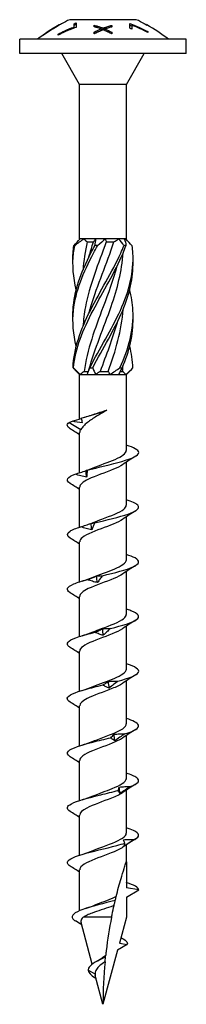
# Model space of a CAD drawing. Units: millimetres. Extents: x -19 to 46, y -175 to 3.
# Drawn here: x -7 to 7, y -80 to 3 of the extents above; entities that cross this region are included whole.
import ezdxf

# ---------------------------------------------------------------- set-up
doc = ezdxf.new("R2010")
doc.units = ezdxf.units.MM

# ---------------------------------------------------------------- blocks, each defined once
blk = doc.blocks.new('SWW6x80-Front')
at = {"layer": ''}
for p, q in [((-3.5, 2.506), (-3.5, 2.496)), ((2.8, 2.85), (-2.8, 2.85)), ((-2.433, 2.231), (-2.433, 2.513)), ((-2.255, 2.577), (-2.255, 2.197)), ((2.255, 2.123), (2.255, 2.519)), ((3.5, 2.487), (3.5, 2.506)), ((-3.677, 2.409), (-3.677, 2.411)), ((-3.677, 2.409), (-3.677, 2.401)), ((-2.433, 2.231), (-2.433, 2.136)), ((-0.75, 2.258), (-0.75, 2.378)), ((-0.75, 1.65), (-0.75, 1.805)), ((-0.152, 2.077), (-0.152, 1.959)), ((0.001, 2.146), (0.001, 2.029)), ((0.163, 2.069), (0.163, 1.951)), ((0.75, 2.37), (0.75, 2.242)), ((0.75, 1.796), (0.75, 1.65)), ((2.433, 2.375), (2.433, 2.063)), ((3.677, 2.411), (3.677, 2.391)), ((3.755, 1.858), (3.755, 1.779)), ((7, 1.2), (-7, 1.2)), ((-7, 0), (-7, 1.2)), ((-5, 1.568), (-5, 1.575)), ((-3.755, 1.546), (-3.755, 1.64)), ((7, 0), (7, 1.2)), ((7, 0), (-7, 0)), ((-1.963, -2.6), (-3.464, 0)), ((1.962, -2.6), (3.464, 0)), ((1.962, -2.6), (-1.963, -2.6)), ((-1.963, -15.6), (-1.963, -2.6)), ((1.962, -15.6), (1.962, -2.6)), ((-1.919, -15.6), (-1.963, -15.6)), ((-1.94, -15.623), (-1.963, -15.6)), ((-1.588, -15.6), (-1.919, -15.6)), ((-0.606, -15.6), (-1.588, -15.6)), ((0.204, -15.6), (-0.606, -15.6)), ((1.314, -15.6), (0.204, -15.6)), ((1.792, -15.6), (1.314, -15.6)), ((1.962, -15.6), (1.792, -15.6)), ((1.84, -15.723), (1.962, -15.6)), ((-1.323, -15.85), (-0.797, -15.85)), ((0.28, -15.85), (0.914, -15.85)), ((-1.963, -27), (-2.36, -26.603)), ((-1.963, -27), (-1.92, -27)), ((-1.963, -30.76), (-1.963, -27)), ((-1.92, -27), (-1.313, -27)), ((-1.591, -26.75), (-1.24, -26.75)), ((-1.313, -27), (-0.607, -27)), ((-0.607, -27), (0.607, -27)), ((-0.246, -26.75), (0.431, -26.75)), ((0.607, -27), (1.313, -27)), ((1.313, -27), (1.92, -27)), ((1.434, -26.75), (1.651, -26.75)), ((1.92, -27), (1.962, -27)), ((1.962, -27), (2.36, -26.603)), ((1.962, -33.393), (1.962, -27)), ((-2.843, -31.038), (-1.86, -31.637)), ((-1.963, -35.272), (-1.963, -31.875)), ((1.962, -37.993), (1.962, -34.383)), ((-1.963, -39.848), (-1.963, -36.475)), ((1.962, -42.593), (1.962, -38.983)), ((-1.963, -44.448), (-1.963, -41.075)), ((1.962, -47.193), (1.962, -43.583)), ((-1.963, -49.048), (-1.963, -45.675)), ((1.962, -51.793), (1.962, -48.183)), ((-1.963, -53.648), (-1.963, -50.275)), ((1.962, -56.393), (1.962, -52.783)), ((-1.963, -58.248), (-1.963, -54.875)), ((1.962, -60.993), (1.962, -57.383)), ((-1.963, -62.848), (-1.963, -59.475)), ((1.962, -65.593), (1.962, -61.983)), ((-1.963, -67.448), (-1.963, -64.075)), ((1.962, -68), (1.962, -66.583)), ((-1.963, -72.124), (-1.963, -68.675)), ((1.962, -68), (1.962, -70.193)), ((3, -70.376), (1.962, -70.193)), ((1.962, -70.975), (3, -70.376)), ((1.962, -70.975), (1.962, -72.676)), ((0.719, -72.676), (-1.668, -72.676)), ((1.962, -72.676), (1.378, -74.859)), ((-0.907, -76.617), (-1.847, -73.107)), ((2.042, -74.976), (1.219, -75.451)), ((1.378, -74.859), (2.042, -74.976)), ((1.219, -75.451), (0, -80)), ((-0.664, -77.47), (-1.248, -77.126)), ((-0.573, -77.863), (-0.728, -77.751)), ((0, -80), (-0.646, -77.588))]:
    blk.add_line(p, q, dxfattribs=at)
for centre, start, end in [((2.578, -8.985), 114.43922, 117.87693), ((-2.578, -8.985), 62.12307, 65.56078), ((2.578, -8.985), 118.76548, 128.41991), ((-2.578, -8.985), 51.58009, 61.23452)]:
    blk.add_arc(centre, 13, start, end, dxfattribs=at)
for points, knots in [([(-3.5, 2.496), (-3.606, 2.44), (-3.71, 2.384), (-4.203, 2.106), (-4.606, 1.851), (-5, 1.568)], [3.7186993, 3.7186993, 3.7186993, 3.7186993, 3.7536069, 3.7536069, 3.8884976, 3.8884976, 3.8884976, 3.8884976]), ([(2.255, 2.519), (2.542, 2.421), (2.818, 2.31), (3.294, 2.096), (3.525, 1.982), (3.755, 1.858)], [3.4370154, 3.4370154, 3.4370154, 3.4370154, 3.5216623, 3.5216623, 3.5935964, 3.5935964, 3.5935964, 3.5935964]), ([(-3.755, 1.64), (-3.573, 1.738), (-3.393, 1.828), (-2.972, 2.023), (-2.708, 2.133), (-2.433, 2.231)], [2.7952804, 2.7952804, 2.7952804, 2.7952804, 2.8525302, 2.8525302, 2.9343762, 2.9343762, 2.9343762, 2.9343762]), ([(-2.255, 2.197), (-2.61, 2.08), (-2.951, 1.941), (-3.424, 1.719), (-3.589, 1.636), (-3.755, 1.546)], [3.3603216, 3.3603216, 3.3603216, 3.3603216, 3.4642566, 3.4642566, 3.5168708, 3.5168708, 3.5168708, 3.5168708]), ([(-0.75, 2.378), (-0.65, 2.355), (-0.55, 2.328), (-0.298, 2.254), (-0.147, 2.202), (0.001, 2.146)], [3.25721383, 3.25721383, 3.25721383, 3.25721383, 3.29076543, 3.29076543, 3.34200959, 3.34200959, 3.34200959, 3.34200959]), ([(-0.75, 2.264), (-0.654, 2.241), (-0.557, 2.215), (-0.305, 2.141), (-0.151, 2.088), (0.001, 2.029)], [3.22512526, 3.22512526, 3.22512526, 3.22512526, 3.25741682, 3.25741682, 3.30999035, 3.30999035, 3.30999035, 3.30999035]), ([(-0.152, 2.077), (-0.266, 2.119), (-0.382, 2.157), (-0.582, 2.215), (-0.666, 2.238), (-0.75, 2.258)], [2.90301119, 2.90301119, 2.90301119, 2.90301119, 2.94199483, 2.94199483, 2.96997694, 2.96997694, 2.96997694, 2.96997694]), ([(0.001, 2.146), (0.137, 2.196), (0.275, 2.242), (0.526, 2.316), (0.638, 2.345), (0.75, 2.37)], [2.91822326, 2.91822326, 2.91822326, 2.91822326, 2.96472366, 2.96472366, 3.00195239, 3.00195239, 3.00195239, 3.00195239]), ([(0.001, 2.029), (0.141, 2.081), (0.283, 2.129), (0.533, 2.203), (0.642, 2.231), (0.75, 2.256)], [2.8860528, 2.8860528, 2.8860528, 2.8860528, 2.93388119, 2.93388119, 2.96984496, 2.96984496, 2.96984496, 2.96984496]), ([(0.75, 2.242), (0.658, 2.221), (0.567, 2.196), (0.371, 2.139), (0.266, 2.105), (0.163, 2.069)], [3.23312126, 3.23312126, 3.23312126, 3.23312126, 3.26340111, 3.26340111, 3.2984015, 3.2984015, 3.2984015, 3.2984015]), ([(3.755, 1.779), (3.545, 1.893), (3.335, 1.997), (2.913, 2.189), (2.677, 2.286), (2.433, 2.375)], [2.8294159, 2.8294159, 2.8294159, 2.8294159, 2.8953052, 2.8953052, 2.9684594, 2.9684594, 2.9684594, 2.9684594]), ([(-2.243, -19.875), (-2.501, -18.845), (-2.592, -17.815), (-2.474, -16.785), (-2.45, -16.578), (-2.419, -16.372), (-2.38, -16.166)], [1.5707963, 1.5707963, 1.5707963, 1.5707963, 2.2521062, 2.2521062, 2.2521062, 2.3885822, 2.3885822, 2.3885822, 2.3885822]), ([(-2.242, -24.625), (-2.495, -23.621), (-2.588, -22.616), (-2.483, -21.612), (-2.313, -20.003), (-1.639, -18.394), (-0.787, -16.785), (-0.677, -16.578), (-0.566, -16.372), (-0.452, -16.166)], [0.523599, 0.523599, 0.523599, 0.523599, 1.187861, 1.187861, 1.187861, 2.252106, 2.252106, 2.252106, 2.388582, 2.388582, 2.388582, 2.388582]), ([(-2.523, -17.5), (-2.531, -17.262), (-2.528, -17.023), (-2.513, -16.785), (-2.501, -16.578), (-2.481, -16.372), (-2.453, -16.166)], [2.0943951, 2.0943951, 2.0943951, 2.0943951, 2.2521062, 2.2521062, 2.2521062, 2.3885822, 2.3885822, 2.3885822, 2.3885822]), ([(-2.523, -22.25), (-2.53, -22.037), (-2.528, -21.825), (-2.518, -21.612), (-2.436, -20.003), (-1.841, -18.394), (-1.02, -16.785), (-0.915, -16.578), (-0.806, -16.372), (-0.696, -16.166)], [1.047198, 1.047198, 1.047198, 1.047198, 1.187861, 1.187861, 1.187861, 2.252106, 2.252106, 2.252106, 2.388582, 2.388582, 2.388582, 2.388582]), ([(-2.521, -26.434), (-2.454, -24.827), (-1.873, -23.219), (-1.059, -21.612), (-0.245, -20.003), (0.769, -18.394), (1.493, -16.785), (1.586, -16.578), (1.674, -16.372), (1.757, -16.166)], [0.124692, 0.124692, 0.124692, 0.124692, 1.187861, 1.187861, 1.187861, 2.252106, 2.252106, 2.252106, 2.388582, 2.388582, 2.388582, 2.388582]), ([(-2.49, -26.434), (-2.335, -24.827), (-1.674, -23.219), (-0.828, -21.612), (0.02, -20.003), (1.02, -18.394), (1.687, -16.785), (1.773, -16.578), (1.853, -16.372), (1.928, -16.166)], [0.124692, 0.124692, 0.124692, 0.124692, 1.187861, 1.187861, 1.187861, 2.252106, 2.252106, 2.252106, 2.388582, 2.388582, 2.388582, 2.388582]), ([(-2.38, -16.166), (-2.392, -16.164), (-2.404, -16.163), (-2.428, -16.163), (-2.441, -16.164), (-2.453, -16.166)], [-0.02501438, -0.02501438, -0.02501438, -0.02501438, -0.01267855, -0.01267855, 0, 0, 0, 0]), ([(0.28, -15.85), (-0.399, -17.674), (-1.131, -19.497), (-1.478, -21.321), (-1.583, -21.871), (-1.651, -22.42), (-1.683, -22.97)], [-2.458158, -2.458158, -2.458158, -2.458158, -1.251982, -1.251982, -1.251982, -0.888571, -0.888571, -0.888571, -0.888571]), ([(-1.179, -21.854), (-1.127, -21.662), (-1.072, -21.471), (-1.014, -21.279), (-0.463, -19.469), (0.337, -17.66), (0.914, -15.85)], [1.134464, 1.134464, 1.134464, 1.134464, 1.261292, 1.261292, 1.261292, 2.458158, 2.458158, 2.458158, 2.458158]), ([(-1.096, -26.434), (-0.289, -24.827), (0.726, -23.219), (1.458, -21.612), (2.191, -20.003), (2.61, -18.394), (2.513, -16.785), (2.501, -16.578), (2.481, -16.372), (2.453, -16.166)], [0.124692, 0.124692, 0.124692, 0.124692, 1.187861, 1.187861, 1.187861, 2.252106, 2.252106, 2.252106, 2.388582, 2.388582, 2.388582, 2.388582]), ([(-0.452, -16.166), (-0.492, -16.164), (-0.532, -16.163), (-0.614, -16.163), (-0.655, -16.164), (-0.696, -16.166)], [-0.02501438, -0.02501438, -0.02501438, -0.02501438, -0.01267855, -0.01267855, 0, 0, 0, 0]), ([(1.928, -16.166), (1.9, -16.164), (1.872, -16.163), (1.815, -16.163), (1.786, -16.164), (1.757, -16.166)], [-0.02501438, -0.02501438, -0.02501438, -0.02501438, -0.01267855, -0.01267855, 0, 0, 0, 0]), ([(-1.18, -26.604), (-0.694, -24.829), (0.074, -23.054), (0.688, -21.279), (1.207, -19.779), (1.587, -18.28), (1.687, -16.78)], [0.087266, 0.087266, 0.087266, 0.087266, 1.261292, 1.261292, 1.261292, 2.253021, 2.253021, 2.253021, 2.253021]), ([(1.176, -17.896), (0.861, -19.038), (0.44, -20.179), (0.009, -21.321), (-0.674, -23.131), (-1.338, -24.94), (-1.591, -26.75)], [-2.007129, -2.007129, -2.007129, -2.007129, -1.251982, -1.251982, -1.251982, -0.055116, -0.055116, -0.055116, -0.055116]), ([(-0.866, -26.434), (-0.024, -24.827), (0.978, -23.219), (1.655, -21.612), (2.233, -20.241), (2.554, -18.871), (2.523, -17.5)], [0.124692, 0.124692, 0.124692, 0.124692, 1.187861, 1.187861, 1.187861, 2.094395, 2.094395, 2.094395, 2.094395]), ([(1.425, -26.434), (2.165, -24.827), (2.599, -23.219), (2.518, -21.612), (2.488, -21.033), (2.392, -20.454), (2.243, -19.875)], [0.124692, 0.124692, 0.124692, 0.124692, 1.187861, 1.187861, 1.187861, 1.570796, 1.570796, 1.570796, 1.570796]), ([(-2.521, -26.434), (-2.516, -26.436), (-2.511, -26.438), (-2.5, -26.438), (-2.495, -26.436), (-2.49, -26.434)], [-0.02501438, -0.02501438, -0.02501438, -0.02501438, -0.01267855, -0.01267855, 0, 0, 0, 0]), ([(-1.096, -26.434), (-1.058, -26.436), (-1.02, -26.438), (-0.943, -26.438), (-0.904, -26.436), (-0.866, -26.434)], [-0.02501438, -0.02501438, -0.02501438, -0.02501438, -0.01267855, -0.01267855, 0, 0, 0, 0]), ([(1.425, -26.434), (1.458, -26.436), (1.49, -26.438), (1.557, -26.438), (1.591, -26.436), (1.624, -26.434)], [-0.02501438, -0.02501438, -0.02501438, -0.02501438, -0.01267855, -0.01267855, 0, 0, 0, 0]), ([(0.335, -30), (0.042, -30.175), (-0.258, -30.347), (-0.828, -30.697), (-1.091, -30.869), (-1.437, -31.143), (-1.547, -31.241), (-1.732, -31.439), (-1.806, -31.538), (-1.86, -31.637)], [0, 0, 0, 0, 0.1033207, 0.1033207, 0.2066414, 0.2066414, 0.2651805, 0.2651805, 0.3237197, 0.3237197, 0.3237197, 0.3237197]), ([(-0.977, -30.418), (-0.926, -30.4), (-0.873, -30.382), (-0.64, -30.303), (-0.45, -30.243), (-0.058, -30.121), (0.14, -30.061), (0.335, -30)], [0.1493339, 0.1493339, 0.1493339, 0.1493339, 0.1678541, 0.1678541, 0.2298044, 0.2298044, 0.2917546, 0.2917546, 0.2917546, 0.2917546]), ([(-2.758, -31.569), (-2.892, -31.486), (-2.974, -31.403), (-2.995, -31.32), (-3.018, -31.226), (-2.966, -31.132), (-2.843, -31.038)], [53.0071665, 53.0071665, 53.0071665, 53.0071665, 53.3469614, 53.3469614, 53.3469614, 53.7321617, 53.7321617, 53.7321617, 53.7321617]), ([(-1.336, -35.064), (-0.42, -34.814), (0.73, -34.565), (1.596, -34.315), (2.459, -34.067), (3.009, -33.818), (3, -33.569), (2.993, -33.362), (2.596, -33.155), (1.96, -32.948)], [48.233148, 48.233148, 48.233148, 48.233148, 49.255714, 49.255714, 49.255714, 50.274167, 50.274167, 50.274167, 51.123198, 51.123198, 51.123198, 51.123198]), ([(-0.838, -34.866), (-0.256, -34.626), (0.461, -34.386), (1.012, -34.146), (1.589, -33.895), (1.955, -33.644), (1.961, -33.393)], [48.253147, 48.253147, 48.253147, 48.253147, 49.236229, 49.236229, 49.236229, 50.265482, 50.265482, 50.265482, 50.265482]), ([(1.641, -34.595), (1.454, -34.724), (1.194, -34.853), (0.884, -34.983), (0.219, -35.261), (-0.64, -35.539), (-1.223, -35.817), (-1.682, -36.037), (-1.952, -36.256), (-1.959, -36.475)], [-49.691823, -49.691823, -49.691823, -49.691823, -49.162226, -49.162226, -49.162226, -48.021804, -48.021804, -48.021804, -47.12389, -47.12389, -47.12389, -47.12389]), ([(-2.756, -36.169), (-2.975, -36.03), (-3.053, -35.891), (-2.957, -35.752), (-2.873, -35.629), (-2.661, -35.506), (-2.347, -35.383)], [46.723981, 46.723981, 46.723981, 46.723981, 47.292524, 47.292524, 47.292524, 47.796404, 47.796404, 47.796404, 47.796404]), ([(-2.347, -35.383), (-2.193, -35.341), (-2.039, -35.296), (-1.732, -35.201), (-1.578, -35.15), (-1.426, -35.096)], [0, 0, 0, 0, 0.04838332, 0.04838332, 0.09716739, 0.09716739, 0.09716739, 0.09716739]), ([(-1.378, -35.641), (-1.539, -35.614), (-1.701, -35.576), (-2.023, -35.489), (-2.187, -35.438), (-2.347, -35.383)], [0, 0, 0, 0, 0.0495153, 0.0495153, 0.1004488, 0.1004488, 0.1004488, 0.1004488]), ([(-1.426, -35.096), (-1.412, -35.08), (-1.397, -35.07), (-1.367, -35.061), (-1.352, -35.061), (-1.336, -35.064)], [0, 0, 0, 0, 0.04743158, 0.04743158, 0.09498684, 0.09498684, 0.09498684, 0.09498684]), ([(-1.336, -35.064), (-1.339, -35.159), (-1.343, -35.254), (-1.357, -35.447), (-1.366, -35.544), (-1.378, -35.641)], [0, 0, 0, 0, 0.0537142, 0.0537142, 0.1076574, 0.1076574, 0.1076574, 0.1076574]), ([(-0.835, -39.466), (-0.601, -39.369), (-0.345, -39.272), (-0.085, -39.175), (0.659, -38.897), (1.403, -38.619), (1.744, -38.342), (1.887, -38.225), (1.956, -38.109), (1.955, -37.993)], [41.969962, 41.969962, 41.969962, 41.969962, 42.368174, 42.368174, 42.368174, 43.506119, 43.506119, 43.506119, 43.982297, 43.982297, 43.982297, 43.982297]), ([(-0.709, -39.5), (0.285, -39.251), (1.396, -39.001), (2.12, -38.751), (2.841, -38.503), (3.154, -38.254), (2.919, -38.005), (2.775, -37.853), (2.427, -37.7), (1.957, -37.548)], [42.172977, 42.172977, 42.172977, 42.172977, 43.196104, 43.196104, 43.196104, 44.215008, 44.215008, 44.215008, 44.840013, 44.840013, 44.840013, 44.840013]), ([(1.648, -39.195), (1.264, -39.458), (0.545, -39.721), (-0.158, -39.984), (-0.898, -40.261), (-1.583, -40.538), (-1.841, -40.815), (-1.921, -40.902), (-1.959, -40.988), (-1.956, -41.075)], [-43.408638, -43.408638, -43.408638, -43.408638, -42.331058, -42.331058, -42.331058, -41.195044, -41.195044, -41.195044, -40.840704, -40.840704, -40.840704, -40.840704]), ([(-1.875, -39.82), (-1.73, -39.777), (-1.585, -39.733), (-1.295, -39.637), (-1.15, -39.587), (-1.006, -39.533)], [0, 0, 0, 0, 0.04838332, 0.04838332, 0.09716739, 0.09716739, 0.09716739, 0.09716739]), ([(-1.006, -39.533), (-0.957, -39.517), (-0.908, -39.507), (-0.809, -39.498), (-0.759, -39.497), (-0.709, -39.5)], [0, 0, 0, 0, 0.04743158, 0.04743158, 0.09498684, 0.09498684, 0.09498684, 0.09498684]), ([(-0.709, -39.5), (-0.745, -39.595), (-0.783, -39.691), (-0.864, -39.883), (-0.906, -39.98), (-0.95, -40.078)], [0, 0, 0, 0, 0.0537142, 0.0537142, 0.1076574, 0.1076574, 0.1076574, 0.1076574]), ([(-2.759, -40.769), (-3.061, -40.575), (-3.075, -40.382), (-2.773, -40.189), (-2.581, -40.066), (-2.269, -39.943), (-1.875, -39.82)], [40.440796, 40.440796, 40.440796, 40.440796, 41.232353, 41.232353, 41.232353, 41.736233, 41.736233, 41.736233, 41.736233]), ([(-0.95, -40.078), (-1.104, -40.05), (-1.258, -40.013), (-1.565, -39.926), (-1.722, -39.874), (-1.875, -39.82)], [0, 0, 0, 0, 0.0495153, 0.0495153, 0.1004488, 0.1004488, 0.1004488, 0.1004488]), ([(-0.047, -43.937), (0.976, -43.688), (1.99, -43.438), (2.537, -43.188), (3.081, -42.94), (3.142, -42.691), (2.694, -42.442), (2.517, -42.344), (2.263, -42.246), (1.958, -42.148)], [36.112806, 36.112806, 36.112806, 36.112806, 37.135933, 37.135933, 37.135933, 38.154837, 38.154837, 38.154837, 38.556828, 38.556828, 38.556828, 38.556828]), ([(-0.838, -44.066), (-0.282, -43.837), (0.396, -43.608), (0.936, -43.379), (1.553, -43.117), (1.957, -42.855), (1.962, -42.593)], [35.686777, 35.686777, 35.686777, 35.686777, 36.625573, 36.625573, 36.625573, 37.699112, 37.699112, 37.699112, 37.699112]), ([(1.64, -43.795), (1.459, -43.921), (1.208, -44.046), (0.909, -44.172), (0.236, -44.456), (-0.643, -44.739), (-1.234, -45.023), (-1.687, -45.24), (-1.951, -45.457), (-1.958, -45.675)], [-37.125453, -37.125453, -37.125453, -37.125453, -36.609952, -36.609952, -36.609952, -35.448258, -35.448258, -35.448258, -34.557519, -34.557519, -34.557519, -34.557519]), ([(-2.763, -45.369), (-3.157, -45.121), (-3.036, -44.873), (-2.451, -44.626), (-2.16, -44.503), (-1.764, -44.38), (-1.311, -44.257)], [34.157611, 34.157611, 34.157611, 34.157611, 35.172182, 35.172182, 35.172182, 35.676062, 35.676062, 35.676062, 35.676062]), ([(-1.311, -44.257), (-1.182, -44.214), (-1.053, -44.169), (-0.794, -44.074), (-0.665, -44.024), (-0.535, -43.97)], [0, 0, 0, 0, 0.04838332, 0.04838332, 0.09716739, 0.09716739, 0.09716739, 0.09716739]), ([(-0.475, -44.515), (-0.613, -44.487), (-0.752, -44.449), (-1.029, -44.362), (-1.171, -44.311), (-1.311, -44.257)], [0, 0, 0, 0, 0.0495153, 0.0495153, 0.1004488, 0.1004488, 0.1004488, 0.1004488]), ([(-0.535, -43.97), (-0.455, -43.953), (-0.374, -43.944), (-0.211, -43.934), (-0.129, -43.934), (-0.047, -43.937)], [0, 0, 0, 0, 0.04743158, 0.04743158, 0.09498684, 0.09498684, 0.09498684, 0.09498684]), ([(-0.047, -43.937), (-0.114, -44.032), (-0.184, -44.128), (-0.327, -44.32), (-0.4, -44.417), (-0.475, -44.515)], [0, 0, 0, 0, 0.0537142, 0.0537142, 0.1076574, 0.1076574, 0.1076574, 0.1076574]), ([(-0.835, -48.666), (-0.613, -48.574), (-0.373, -48.482), (-0.127, -48.39), (0.617, -48.112), (1.371, -47.834), (1.726, -47.556), (1.88, -47.435), (1.956, -47.314), (1.954, -47.193)], [29.403591, 29.403591, 29.403591, 29.403591, 29.780513, 29.780513, 29.780513, 30.92007, 30.92007, 30.92007, 31.415927, 31.415927, 31.415927, 31.415927]), ([(0.618, -48.374), (1.619, -48.124), (2.487, -47.875), (2.828, -47.625), (3.168, -47.376), (2.975, -47.128), (2.335, -46.879), (2.223, -46.835), (2.097, -46.792), (1.961, -46.748)], [30.052635, 30.052635, 30.052635, 30.052635, 31.075762, 31.075762, 31.075762, 32.094666, 32.094666, 32.094666, 32.273643, 32.273643, 32.273643, 32.273643]), ([(-2.76, -49.969), (-2.844, -49.917), (-2.908, -49.865), (-2.947, -49.813), (-3.139, -49.563), (-2.77, -49.313), (-2.008, -49.063), (-1.633, -48.94), (-1.172, -48.817), (-0.682, -48.694)], [27.874425, 27.874425, 27.874425, 27.874425, 28.086527, 28.086527, 28.086527, 29.112011, 29.112011, 29.112011, 29.615891, 29.615891, 29.615891, 29.615891]), ([(1.648, -48.395), (1.642, -48.399), (1.636, -48.403), (1.63, -48.407), (1.211, -48.688), (0.409, -48.969), (-0.333, -49.25), (-1.073, -49.53), (-1.713, -49.81), (-1.9, -50.09), (-1.942, -50.152), (-1.96, -50.213), (-1.959, -50.275)], [-30.842267, -30.842267, -30.842267, -30.842267, -30.82517, -30.82517, -30.82517, -29.674857, -29.674857, -29.674857, -28.526548, -28.526548, -28.526548, -28.274334, -28.274334, -28.274334, -28.274334]), ([(-0.682, -48.694), (-0.575, -48.651), (-0.468, -48.606), (-0.254, -48.511), (-0.146, -48.46), (-0.039, -48.406)], [0, 0, 0, 0, 0.04838332, 0.04838332, 0.09716739, 0.09716739, 0.09716739, 0.09716739]), ([(0.023, -48.951), (-0.093, -48.924), (-0.209, -48.886), (-0.443, -48.799), (-0.563, -48.748), (-0.682, -48.694)], [0, 0, 0, 0, 0.0495153, 0.0495153, 0.1004488, 0.1004488, 0.1004488, 0.1004488]), ([(-0.039, -48.406), (0.069, -48.39), (0.179, -48.381), (0.397, -48.371), (0.508, -48.371), (0.618, -48.374)], [0, 0, 0, 0, 0.04743158, 0.04743158, 0.09498684, 0.09498684, 0.09498684, 0.09498684]), ([(0.618, -48.374), (0.522, -48.469), (0.424, -48.564), (0.226, -48.757), (0.125, -48.854), (0.023, -48.951)], [0, 0, 0, 0, 0.0537142, 0.0537142, 0.1076574, 0.1076574, 0.1076574, 0.1076574]), ([(1.252, -52.811), (2.182, -52.561), (2.86, -52.311), (2.979, -52.062), (3.093, -51.824), (2.697, -51.586), (1.962, -51.348)], [23.992464, 23.992464, 23.992464, 23.992464, 25.015591, 25.015591, 25.015591, 25.990457, 25.990457, 25.990457, 25.990457]), ([(-0.838, -53.266), (-0.283, -53.038), (0.394, -52.809), (0.933, -52.58), (1.552, -52.318), (1.958, -52.055), (1.962, -51.793)], [23.120406, 23.120406, 23.120406, 23.120406, 24.057305, 24.057305, 24.057305, 25.132741, 25.132741, 25.132741, 25.132741]), ([(1.641, -52.995), (1.425, -53.143), (1.113, -53.291), (0.746, -53.44), (0.056, -53.718), (-0.792, -53.996), (-1.338, -54.274), (-1.731, -54.474), (-1.952, -54.675), (-1.957, -54.875)], [-24.559082, -24.559082, -24.559082, -24.559082, -23.951649, -23.951649, -23.951649, -22.812091, -22.812091, -22.812091, -21.991149, -21.991149, -21.991149, -21.991149]), ([(-0.019, -53.13), (0.06, -53.088), (0.139, -53.043), (0.299, -52.948), (0.379, -52.897), (0.46, -52.843)], [0, 0, 0, 0, 0.04838332, 0.04838332, 0.09716739, 0.09716739, 0.09716739, 0.09716739]), ([(0.46, -52.843), (0.591, -52.827), (0.723, -52.817), (0.986, -52.808), (1.12, -52.808), (1.252, -52.811)], [0, 0, 0, 0, 0.04743158, 0.04743158, 0.09498684, 0.09498684, 0.09498684, 0.09498684]), ([(1.252, -52.811), (1.132, -52.906), (1.011, -53.001), (0.767, -53.194), (0.644, -53.291), (0.52, -53.388)], [0, 0, 0, 0, 0.0537142, 0.0537142, 0.1076574, 0.1076574, 0.1076574, 0.1076574]), ([(-2.756, -54.569), (-2.927, -54.462), (-3.013, -54.356), (-2.998, -54.25), (-2.962, -54), (-2.36, -53.75), (-1.465, -53.499), (-1.025, -53.376), (-0.523, -53.253), (-0.019, -53.13)], [21.59124, 21.59124, 21.59124, 21.59124, 22.026356, 22.026356, 22.026356, 23.05184, 23.05184, 23.05184, 23.55572, 23.55572, 23.55572, 23.55572]), ([(0.52, -53.388), (0.433, -53.361), (0.344, -53.323), (0.165, -53.236), (0.073, -53.185), (-0.019, -53.13)], [0, 0, 0, 0, 0.0495153, 0.0495153, 0.1004488, 0.1004488, 0.1004488, 0.1004488]), ([(1.824, -57.247), (2.636, -56.998), (3.091, -56.748), (2.983, -56.498), (2.904, -56.315), (2.522, -56.131), (1.959, -55.948)], [17.932293, 17.932293, 17.932293, 17.932293, 18.95542, 18.95542, 18.95542, 19.707272, 19.707272, 19.707272, 19.707272]), ([(-0.835, -57.866), (-0.668, -57.797), (-0.49, -57.727), (-0.306, -57.658), (0.445, -57.374), (1.25, -57.091), (1.657, -56.807), (1.855, -56.669), (1.954, -56.531), (1.953, -56.393)], [16.837221, 16.837221, 16.837221, 16.837221, 17.12221, 17.12221, 17.12221, 18.283903, 18.283903, 18.283903, 18.849556, 18.849556, 18.849556, 18.849556]), ([(-2.757, -59.169), (-3.009, -59.008), (-3.069, -58.847), (-2.901, -58.687), (-2.639, -58.437), (-1.833, -58.186), (-0.849, -57.936), (-0.366, -57.813), (0.153, -57.69), (0.645, -57.567)], [15.308055, 15.308055, 15.308055, 15.308055, 15.966185, 15.966185, 15.966185, 16.991669, 16.991669, 16.991669, 17.495549, 17.495549, 17.495549, 17.495549]), ([(1.648, -57.595), (1.646, -57.597), (1.643, -57.599), (1.64, -57.601), (1.223, -57.884), (0.412, -58.167), (-0.336, -58.451), (-1.082, -58.733), (-1.724, -59.015), (-1.905, -59.298), (-1.943, -59.357), (-1.961, -59.416), (-1.959, -59.475)], [-18.275897, -18.275897, -18.275897, -18.275897, -18.268123, -18.268123, -18.268123, -17.106589, -17.106589, -17.106589, -15.949878, -15.949878, -15.949878, -15.707963, -15.707963, -15.707963, -15.707963]), ([(0.645, -57.567), (0.692, -57.524), (0.74, -57.479), (0.837, -57.384), (0.886, -57.334), (0.935, -57.28)], [0, 0, 0, 0, 0.04838332, 0.04838332, 0.09716739, 0.09716739, 0.09716739, 0.09716739]), ([(0.991, -57.825), (0.936, -57.797), (0.88, -57.76), (0.766, -57.672), (0.706, -57.621), (0.645, -57.567)], [0, 0, 0, 0, 0.0495153, 0.0495153, 0.1004488, 0.1004488, 0.1004488, 0.1004488]), ([(0.935, -57.28), (1.082, -57.264), (1.231, -57.254), (1.526, -57.244), (1.676, -57.244), (1.824, -57.247)], [0, 0, 0, 0, 0.04743158, 0.04743158, 0.09498684, 0.09498684, 0.09498684, 0.09498684]), ([(1.824, -57.247), (1.686, -57.342), (1.548, -57.438), (1.271, -57.63), (1.131, -57.727), (0.991, -57.825)], [0, 0, 0, 0, 0.0537142, 0.0537142, 0.1076574, 0.1076574, 0.1076574, 0.1076574]), ([(-0.838, -62.466), (-0.336, -62.259), (0.265, -62.053), (0.774, -61.846), (1.457, -61.569), (1.94, -61.292), (1.962, -61.014), (1.962, -61.007), (1.962, -61), (1.962, -60.993)], [10.554035, 10.554035, 10.554035, 10.554035, 11.401103, 11.401103, 11.401103, 12.537118, 12.537118, 12.537118, 12.566371, 12.566371, 12.566371, 12.566371]), ([(2.306, -61.684), (2.96, -61.434), (3.17, -61.185), (2.839, -60.935), (2.668, -60.806), (2.356, -60.677), (1.957, -60.548)], [11.872122, 11.872122, 11.872122, 11.872122, 12.895249, 12.895249, 12.895249, 13.424087, 13.424087, 13.424087, 13.424087]), ([(-2.761, -63.769), (-3.098, -63.554), (-3.067, -63.339), (-2.659, -63.124), (-2.185, -62.873), (-1.215, -62.623), (-0.192, -62.373), (0.311, -62.25), (0.821, -62.127), (1.277, -62.004)], [9.024869, 9.024869, 9.024869, 9.024869, 9.906014, 9.906014, 9.906014, 10.931498, 10.931498, 10.931498, 11.435378, 11.435378, 11.435378, 11.435378]), ([(1.277, -62.004), (1.29, -61.961), (1.304, -61.916), (1.333, -61.821), (1.349, -61.771), (1.365, -61.716)], [0, 0, 0, 0, 0.04838332, 0.04838332, 0.09716739, 0.09716739, 0.09716739, 0.09716739]), ([(1.413, -62.262), (1.394, -62.234), (1.373, -62.196), (1.328, -62.109), (1.303, -62.058), (1.277, -62.004)], [0, 0, 0, 0, 0.0495153, 0.0495153, 0.1004488, 0.1004488, 0.1004488, 0.1004488]), ([(1.365, -61.716), (1.521, -61.7), (1.678, -61.691), (1.991, -61.681), (2.149, -61.681), (2.306, -61.684)], [0, 0, 0, 0, 0.04743158, 0.04743158, 0.09498684, 0.09498684, 0.09498684, 0.09498684]), ([(2.306, -61.684), (2.157, -61.779), (2.009, -61.874), (1.711, -62.067), (1.562, -62.164), (1.413, -62.262)], [0, 0, 0, 0, 0.0537142, 0.0537142, 0.1076574, 0.1076574, 0.1076574, 0.1076574]), ([(1.642, -62.195), (1.418, -62.348), (1.09, -62.502), (0.707, -62.655), (0.012, -62.933), (-0.831, -63.211), (-1.366, -63.488), (-1.742, -63.684), (-1.952, -63.879), (-1.957, -64.075)], [-11.992711, -11.992711, -11.992711, -11.992711, -11.363987, -11.363987, -11.363987, -10.226043, -10.226043, -10.226043, -9.424778, -9.424778, -9.424778, -9.424778]), ([(2.673, -66.121), (3.138, -65.871), (3.091, -65.621), (2.555, -65.372), (2.394, -65.297), (2.192, -65.223), (1.959, -65.148)], [5.811951, 5.811951, 5.811951, 5.811951, 6.835078, 6.835078, 6.835078, 7.140901, 7.140901, 7.140901, 7.140901]), ([(-0.836, -67.066), (-0.66, -66.993), (-0.472, -66.92), (-0.279, -66.847), (0.46, -66.569), (1.245, -66.291), (1.649, -66.012), (1.852, -65.872), (1.954, -65.733), (1.954, -65.593)], [4.27085, 4.27085, 4.27085, 4.27085, 4.569936, 4.569936, 4.569936, 5.710358, 5.710358, 5.710358, 6.283185, 6.283185, 6.283185, 6.283185]), ([(1.727, -66.153), (1.883, -66.137), (2.042, -66.128), (2.356, -66.118), (2.516, -66.118), (2.673, -66.121)], [0, 0, 0, 0, 0.04743158, 0.04743158, 0.09498684, 0.09498684, 0.09498684, 0.09498684]), ([(1.846, -66.441), (1.824, -66.398), (1.804, -66.353), (1.764, -66.258), (1.745, -66.207), (1.727, -66.153)], [0, 0, 0, 0, 0.04838332, 0.04838332, 0.09716739, 0.09716739, 0.09716739, 0.09716739]), ([(2.673, -66.121), (2.521, -66.216), (2.37, -66.311), (2.067, -66.504), (1.916, -66.601), (1.766, -66.698)], [0, 0, 0, 0, 0.0537142, 0.0537142, 0.1076574, 0.1076574, 0.1076574, 0.1076574]), ([(-2.758, -68.369), (-2.887, -68.289), (-2.968, -68.209), (-2.992, -68.129), (-3.066, -67.881), (-2.582, -67.632), (-1.755, -67.383), (-0.927, -67.134), (0.215, -66.885), (1.157, -66.636), (1.403, -66.571), (1.636, -66.506), (1.846, -66.441)], [2.741684, 2.741684, 2.741684, 2.741684, 3.06841, 3.06841, 3.06841, 4.087364, 4.087364, 4.087364, 5.108432, 5.108432, 5.108432, 5.375207, 5.375207, 5.375207, 5.375207]), ([(1.648, -66.795), (1.621, -66.813), (1.593, -66.832), (1.563, -66.85), (1.113, -67.128), (0.305, -67.406), (-0.421, -67.683), (-1.163, -67.966), (-1.779, -68.25), (-1.926, -68.533), (-1.95, -68.58), (-1.961, -68.628), (-1.96, -68.675)], [-5.709526, -5.709526, -5.709526, -5.709526, -5.63363, -5.63363, -5.63363, -4.495932, -4.495932, -4.495932, -3.335612, -3.335612, -3.335612, -3.141593, -3.141593, -3.141593, -3.141593]), ([(1.766, -66.698), (1.782, -66.671), (1.798, -66.633), (1.824, -66.546), (1.836, -66.495), (1.846, -66.441)], [0, 0, 0, 0, 0.0495153, 0.0495153, 0.1004488, 0.1004488, 0.1004488, 0.1004488]), ([(1.109, -70.925), (1.239, -70.403), (1.383, -69.876), (1.597, -69.146), (1.695, -68.824), (1.818, -68.437), (1.866, -68.291), (1.92, -68.127), (1.935, -68.081), (1.956, -68.018), (1.962, -68), (1.962, -68)], [2.0757737, 2.0757737, 2.0757737, 2.0757737, 2.2256623, 2.2256623, 2.3169012, 2.3169012, 2.3703281, 2.3703281, 2.3970415, 2.3970415, 2.4237549, 2.4237549, 2.4237549, 2.4237549]), ([(-0.818, -71.703), (-0.591, -71.607), (-0.347, -71.512), (0.177, -71.311), (0.45, -71.206), (0.848, -71.042), (0.984, -70.984), (1.109, -70.925)], [0.2719053, 0.2719053, 0.2719053, 0.2719053, 0.3521901, 0.3521901, 0.4402377, 0.4402377, 0.4894315, 0.4894315, 0.4894315, 0.4894315]), ([(1.029, -71.255), (1.042, -71.202), (1.055, -71.146), (1.082, -71.036), (1.095, -70.983), (1.109, -70.925)], [-0.1260701, -0.1260701, -0.1260701, -0.1260701, -0.0655565, -0.0655565, -0.0169925, -0.0169925, -0.0169925, -0.0169925]), ([(1.029, -71.255), (0.092, -71.509), (-0.978, -71.763), (-1.687, -72.018), (-2.413, -72.278), (-2.735, -72.538), (-2.537, -72.799), (-2.49, -72.861), (-2.415, -72.922), (-2.316, -72.984)], [1.200653, 1.200653, 1.200653, 1.200653, 2.242659, 2.242659, 2.242659, 3.309189, 3.309189, 3.309189, 3.56312, 3.56312, 3.56312, 3.56312]), ([(0.93, -71.683), (0.841, -71.717), (0.748, -71.751), (0.398, -71.875), (0.128, -71.965), (-0.41, -72.145), (-0.672, -72.235), (-1.066, -72.384), (-1.209, -72.442), (-1.465, -72.559), (-1.576, -72.617), (-1.668, -72.676)], [0.2237815, 0.2237815, 0.2237815, 0.2237815, 0.2559039, 0.2559039, 0.3412052, 0.3412052, 0.4265065, 0.4265065, 0.4817736, 0.4817736, 0.5370406, 0.5370406, 0.5370406, 0.5370406]), ([(0.719, -72.676), (0.775, -72.394), (0.833, -72.117), (0.905, -71.793), (0.917, -71.738), (0.93, -71.683)], [1.9016774, 1.9016774, 1.9016774, 1.9016774, 1.9852203, 1.9852203, 2.0018578, 2.0018578, 2.0018578, 2.0018578]), ([(0.93, -71.683), (0.942, -71.63), (0.955, -71.57), (0.988, -71.431), (1.008, -71.342), (1.029, -71.255)], [-0.1001341, -0.1001341, -0.1001341, -0.1001341, -0.0582404, -0.0582404, 0, 0, 0, 0]), ([(-1.668, -72.676), (-1.784, -72.782), (-1.849, -72.888), (-1.86, -73.034), (-1.857, -73.071), (-1.847, -73.107)], [0, 0, 0, 0, 0.0864635, 0.0864635, 0.1152121, 0.1152121, 0.1152121, 0.1152121]), ([(0.719, -72.676), (0.534, -73.609), (0.384, -74.549), (0.256, -75.616), (0.241, -75.743), (0.227, -75.871)], [1.08525, 1.08525, 1.08525, 1.08525, 1.3647162, 1.3647162, 1.4028036, 1.4028036, 1.4028036, 1.4028036]), ([(0.209, -76.034), (-0.447, -76.318), (-0.994, -76.602), (-1.173, -76.886), (-1.223, -76.966), (-1.248, -77.046), (-1.248, -77.126)], [1.240328, 1.240328, 1.240328, 1.240328, 2.404559, 2.404559, 2.404559, 2.73182, 2.73182, 2.73182, 2.73182]), ([(-0.229, -76.194), (-0.136, -76.12), (-0.035, -76.048), (0.122, -75.941), (0.174, -75.906), (0.227, -75.871)], [0.13609479, 0.13609479, 0.13609479, 0.13609479, 0.17405924, 0.17405924, 0.19305407, 0.19305407, 0.19305407, 0.19305407]), ([(0.171, -76.413), (0.176, -76.362), (0.182, -76.306), (0.194, -76.184), (0.202, -76.107), (0.209, -76.034)], [-0.07724281, -0.07724281, -0.07724281, -0.07724281, -0.0451881, -0.0451881, 0, 0, 0, 0]), ([(0.209, -76.034), (0.212, -76.007), (0.215, -75.978), (0.221, -75.925), (0.224, -75.899), (0.227, -75.871)], [-0.06735438, -0.06735438, -0.06735438, -0.06735438, -0.03351692, -0.03351692, -0.00793913, -0.00793913, -0.00793913, -0.00793913]), ([(0.171, -76.413), (0.124, -76.446), (0.078, -76.479), (-0.109, -76.615), (-0.24, -76.718), (-0.458, -76.932), (-0.542, -77.038), (-0.648, -77.253), (-0.67, -77.359), (-0.664, -77.47)], [0.1532929, 0.1532929, 0.1532929, 0.1532929, 0.1705415, 0.1705415, 0.2234235, 0.2234235, 0.2745626, 0.2745626, 0.3226335, 0.3226335, 0.3226335, 0.3226335])]:
    blk.add_open_spline(points, degree=3, knots=knots, dxfattribs=at)
for points in [[(-2.433, 2.513), (-2.374, 2.535), (-2.315, 2.556), (-2.255, 2.577)], [(3.5, 2.496), (3.56, 2.465), (3.619, 2.433), (3.677, 2.401)], [(3.677, 2.391), (3.619, 2.423), (3.56, 2.455), (3.5, 2.487)], [(-5, 1.575), (-4.563, 1.889), (-4.113, 2.169), (-3.677, 2.409)], [(-2.433, 2.4), (-2.374, 2.422), (-2.315, 2.443), (-2.255, 2.464)], [(-0.75, 1.805), (-0.559, 1.903), (-0.358, 1.995), (-0.152, 2.077)], [(0.011, 2.001), (-0.254, 1.898), (-0.51, 1.778), (-0.75, 1.65)], [(-0.75, 1.684), (-0.559, 1.783), (-0.359, 1.876), (-0.152, 1.959)], [(0.75, 1.65), (0.518, 1.777), (0.269, 1.897), (0.011, 2.001)], [(0.163, 2.069), (0.366, 1.986), (0.563, 1.894), (0.75, 1.796)], [(0.163, 1.951), (0.366, 1.867), (0.563, 1.774), (0.75, 1.675)], [(2.255, 2.406), (2.315, 2.386), (2.374, 2.364), (2.433, 2.343)], [(2.433, 2.063), (2.374, 2.083), (2.315, 2.103), (2.255, 2.123)], [(-2.453, -16.166), (-2.267, -15.976), (-2.087, -15.784), (-1.919, -15.6)], [(-1.588, -15.6), (-1.865, -15.784), (-2.131, -15.975), (-2.38, -16.166)], [(-1.588, -15.6), (-1.503, -15.685), (-1.415, -15.769), (-1.323, -15.85)], [(-0.797, -15.85), (-0.739, -15.769), (-0.675, -15.685), (-0.606, -15.6)], [(-0.696, -16.166), (-0.638, -15.976), (-0.606, -15.784), (-0.606, -15.6)], [(0.204, -15.6), (0.006, -15.784), (-0.214, -15.975), (-0.452, -16.166)], [(0.204, -15.6), (0.223, -15.685), (0.248, -15.769), (0.28, -15.85)], [(0.914, -15.85), (1.048, -15.769), (1.182, -15.685), (1.314, -15.6)], [(1.757, -16.166), (1.629, -15.976), (1.481, -15.784), (1.314, -15.6)], [(1.792, -15.6), (1.872, -15.784), (1.916, -15.975), (1.928, -16.166)], [(2.453, -16.166), (2.275, -15.983), (2.102, -15.8), (1.94, -15.623)], [(-1.323, -15.85), (-1.512, -16.64), (-1.633, -17.43), (-1.68, -18.22)], [(-1.177, -17.104), (-1.064, -16.686), (-0.937, -16.268), (-0.797, -15.85)], [(0.431, -26.75), (1.067, -25.01), (1.578, -23.27), (1.689, -21.53)], [(1.624, -26.434), (2.22, -25.04), (2.556, -23.645), (2.523, -22.25)], [(1.178, -22.646), (0.801, -24.014), (0.265, -25.382), (-0.246, -26.75)], [(2.521, -26.434), (2.496, -25.831), (2.398, -25.228), (2.243, -24.625)], [(-2.36, -26.603), (-2.416, -26.547), (-2.469, -26.491), (-2.521, -26.434)], [(-2.49, -26.434), (-2.304, -26.624), (-2.112, -26.816), (-1.92, -27)], [(-1.313, -27), (-1.273, -26.816), (-1.2, -26.625), (-1.096, -26.434)], [(-0.866, -26.434), (-0.806, -26.624), (-0.72, -26.816), (-0.607, -27)], [(0.607, -27), (0.872, -26.816), (1.146, -26.625), (1.425, -26.434)], [(1.624, -26.434), (1.498, -26.624), (1.392, -26.816), (1.313, -27)], [(1.651, -26.75), (1.667, -26.593), (1.679, -26.437), (1.688, -26.28)], [(1.92, -27), (2.145, -26.816), (2.346, -26.625), (2.521, -26.434)], [(-1.591, -26.75), (-1.706, -26.831), (-1.815, -26.915), (-1.92, -27)], [(-0.246, -26.75), (-0.364, -26.831), (-0.485, -26.915), (-0.607, -27)], [(0.607, -27), (0.555, -26.915), (0.496, -26.831), (0.431, -26.75)], [(1.92, -27), (1.831, -26.915), (1.741, -26.831), (1.651, -26.75)], [(-1.838, -30.687), (-1.083, -30.458), (-0.231, -30.229), (0.335, -30)], [(-1.532, -30.596), (-1.338, -30.539), (-1.151, -30.48), (-0.977, -30.418)], [(-2.843, -31.038), (-2.762, -31.002), (-2.672, -30.966), (-2.576, -30.93)], [(-2.576, -30.93), (-2.327, -30.865), (-2.077, -30.796), (-1.829, -30.719)], [(-1.747, -31.059), (-2.025, -31.047), (-2.309, -30.996), (-2.576, -30.93)], [(-1.838, -30.687), (-1.805, -30.809), (-1.774, -30.932), (-1.747, -31.059)], [(-1.963, -32.083), (-2.226, -31.908), (-2.494, -31.737), (-2.763, -31.569)], [(-1.86, -31.637), (-1.928, -31.716), (-1.959, -31.796), (-1.957, -31.875)], [(2.763, -33.869), (2.387, -34.105), (2.012, -34.345), (1.648, -34.595)], [(-1.378, -35.641), (-1.394, -35.46), (-1.41, -35.278), (-1.426, -35.096)], [(-1.383, -35.066), (-1.19, -35.002), (-1.006, -34.935), (-0.839, -34.866)], [(-1.963, -36.683), (-2.226, -36.508), (-2.494, -36.337), (-2.763, -36.169)], [(2.763, -38.469), (2.387, -38.705), (2.012, -38.945), (1.648, -39.195)], [(-1.22, -39.61), (-1.086, -39.564), (-0.958, -39.516), (-0.839, -39.466)], [(-0.95, -40.078), (-0.969, -39.896), (-0.987, -39.715), (-1.006, -39.533)], [(-1.963, -41.283), (-2.226, -41.108), (-2.494, -40.937), (-2.763, -40.769)], [(2.763, -43.069), (2.387, -43.305), (2.012, -43.545), (1.648, -43.795)], [(-1.757, -44.384), (-1.425, -44.284), (-1.11, -44.178), (-0.839, -44.066)], [(-0.475, -44.515), (-0.495, -44.333), (-0.516, -44.151), (-0.535, -43.97)], [(-1.963, -45.883), (-2.226, -45.708), (-2.494, -45.537), (-2.763, -45.369)], [(2.763, -47.669), (2.387, -47.905), (2.012, -48.145), (1.648, -48.395)], [(-1.757, -48.984), (-1.425, -48.884), (-1.11, -48.778), (-0.839, -48.666)], [(0.023, -48.951), (0.002, -48.77), (-0.018, -48.588), (-0.039, -48.406)], [(-1.963, -50.483), (-2.226, -50.308), (-2.494, -50.137), (-2.763, -49.969)], [(0.52, -53.388), (0.5, -53.206), (0.48, -53.025), (0.46, -52.843)], [(2.763, -52.269), (2.387, -52.505), (2.012, -52.745), (1.648, -52.995)], [(-1.757, -53.584), (-1.425, -53.484), (-1.11, -53.378), (-0.839, -53.266)], [(-1.963, -55.083), (-2.226, -54.908), (-2.494, -54.737), (-2.763, -54.569)], [(2.763, -56.869), (2.387, -57.105), (2.012, -57.345), (1.648, -57.595)], [(-1.757, -58.184), (-1.425, -58.084), (-1.11, -57.978), (-0.839, -57.866)], [(0.991, -57.825), (0.973, -57.643), (0.954, -57.461), (0.935, -57.28)], [(-1.963, -59.683), (-2.226, -59.508), (-2.494, -59.337), (-2.763, -59.169)], [(1.413, -62.262), (1.397, -62.08), (1.381, -61.898), (1.365, -61.716)], [(2.763, -61.469), (2.387, -61.705), (2.012, -61.945), (1.648, -62.195)], [(-1.757, -62.784), (-1.425, -62.684), (-1.11, -62.578), (-0.839, -62.466)], [(-1.963, -64.283), (-2.226, -64.108), (-2.494, -63.937), (-2.763, -63.769)], [(2.763, -66.069), (2.387, -66.305), (2.012, -66.545), (1.648, -66.795)], [(-1.757, -67.384), (-1.425, -67.284), (-1.11, -67.178), (-0.839, -67.066)], [(-1.963, -68.883), (-2.226, -68.708), (-2.494, -68.537), (-2.763, -68.369)], [(3, -70.376), (3, -70.167), (2.603, -69.957), (1.96, -69.748)], [(-1.462, -71.941), (-1.231, -71.865), (-1.013, -71.786), (-0.818, -71.703)], [(-1.788, -73.326), (-1.963, -73.21), (-2.14, -73.097), (-2.318, -72.984)], [(1.502, -74.377), (1.898, -74.577), (2.096, -74.776), (2.042, -74.976)], [(-0.512, -76.373), (-0.403, -76.315), (-0.307, -76.255), (-0.229, -76.194)], [(0.171, -76.413), (0.055, -77.628), (0, -78.832), (0, -80)], [(-1.248, -77.126), (-1.204, -77.334), (-0.981, -77.543), (-0.728, -77.751)], [(-0.664, -77.47), (-0.663, -77.509), (-0.657, -77.549), (-0.646, -77.588)]]:
    blk.add_open_spline(points, degree=3, dxfattribs=at)

msp = doc.modelspace()

# ---------------------------------------------------------------- block references
msp.add_blockref('SWW6x80-Front', (0, 0))

doc.saveas('drawing.dxf')
